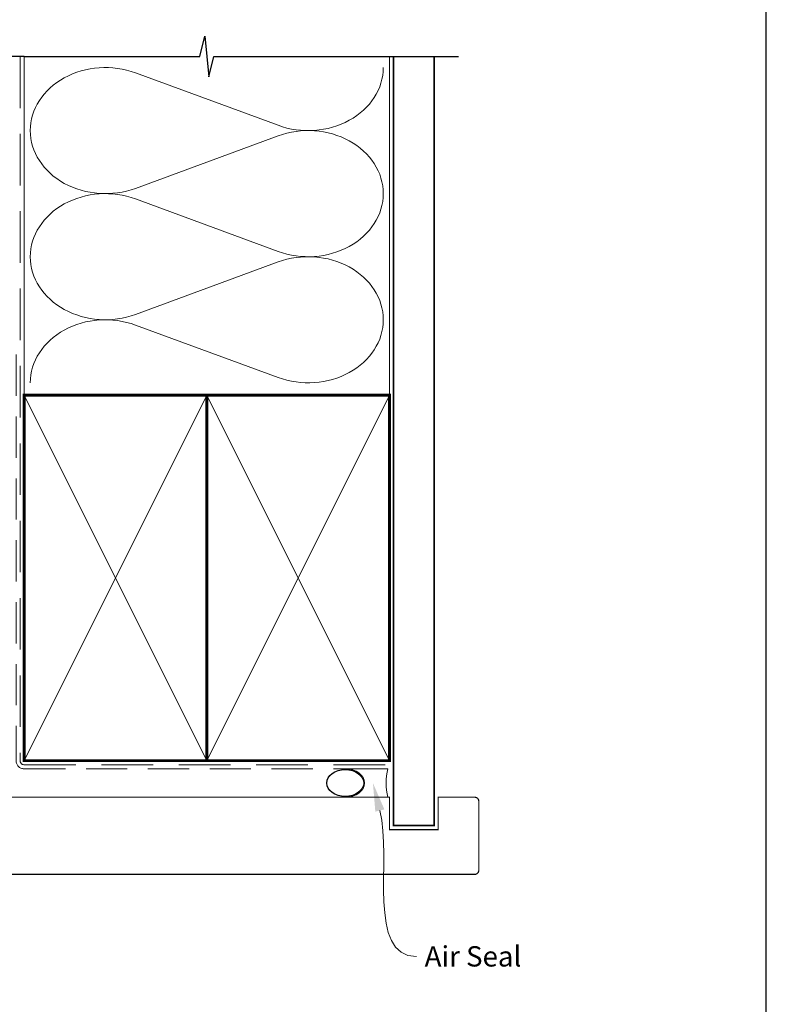
# Model space of a CAD drawing. Units: millimetres. Extents: x 23 to 1018, y -511 to 568.
# Drawn here: x 195 to 379, y 161 to 403 of the extents above; entities that cross this region are included whole.
import ezdxf
from ezdxf import colors
from ezdxf.entities.mleader import LeaderData, LeaderLine
from ezdxf.math import Vec2, Vec3

# ---------------------------------------------------------------- set-up
doc = ezdxf.new("R2010")
doc.units = ezdxf.units.MM
doc.header["$MEASUREMENT"] = 0
doc.linetypes.add('DASHED', pattern=[19.049999999999997, 12.7, -6.35])
doc.layers.get('Defpoints').update_dxf_attribs({"color": 1})
doc.layers.add('APL Joinery', color=2, linetype='Continuous')
doc.styles.add('General notes', font='arial.ttf', dxfattribs={"height": 3.5})

# ---------------------------------------------------------------- blocks, each defined once
blk = doc.blocks.new('sealant')
at = {"layer": 'APL Joinery', "color": 9, "lineweight": 20}
blk.add_lwpolyline([(-10.45984990004368, -7), (0, -7, -0.1068061593530725), (0, 0), (-10.45984990004368, 0)], format="xyb", dxfattribs=at)
at = {"layer": 'APL Joinery', "color": 9, "lineweight": 20, "extrusion": (0, 0, -1)}
blk.add_ellipse((-10.45984990004368, -3.5), major_axis=(4.773875349063309, 6.177307532319916e-14), ratio=0.7331569729165103, start_param=-1.570796326794887, end_param=1.570796326794906, dxfattribs=at)
at = {"layer": 'APL Joinery', "color": 7, "lineweight": 25}
blk.add_ellipse((-10.45984990004368, -3.500000000000199), major_axis=(-4.563137715513591, 3.552713678800501e-14), ratio=0.7286652753643074, dxfattribs=at)

msp = doc.modelspace()

# ---------------------------------------------------------------- linework, layer by layer
at = {"layer": 'APL Joinery', "color": 250, "lineweight": 5}
for p, q in [((223.7898796959028, 390.1237903939444), (258.9226643230006, 377.20467957338)), ((258.9226643230006, 374.5961452917501), (223.7898796959028, 361.6770228282567)), ((223.7898796959028, 359.0684802984816), (258.9226643230006, 346.1493694779172)), ((258.9226643230006, 343.5408351962873), (223.7898796959028, 330.6217127327939)), ((223.7898796959028, 328.0131842726383), (258.9226643230006, 315.094073452074))]:
    msp.add_line(p, q, dxfattribs=at)
at = {"layer": 'APL Joinery', "color": 9, "ltscale": 0.7}
for points in [[(196.359845785882, 394.1351175013427), (239.6098386105364, 394.1351175013427), (240.8598386105364, 399.1351175013427), (241.8598386105364, 389.1351175013427), (243.1098386105364, 394.1351175013425), (286.3598386105364, 394.1351175013425)], [(286.3598386105364, 394.1351175013427), (303.3598386105361, 394.1351175013427)]]:
    msp.add_lwpolyline(points, dxfattribs=at)
at = {"layer": 'APL Joinery', "color": 9}
msp.add_lwpolyline([(196.359845785882, 394.1351175013427), (144.9389719592605, 394.1351175013427)], dxfattribs=at)
at = {"layer": 'APL Joinery', "color": 8, "linetype": 'DASHED', "lineweight": 5}
msp.add_lwpolyline([(195.359845785882, 394.1351175013427), (195.359845785882, 220.7383950141746, 0.4142135623730951), (196.359845785882, 219.7383950141746), (286.3598386105364, 219.7383950141746)], format="xyb", dxfattribs=at)
at = {"layer": 'APL Joinery', "color": 250, "lineweight": 13}
for points in [[(196.359845785882, 310.7383950141748), (196.359845785882, 394.1351175013427)], [(286.3598386105364, 310.7383950141746), (286.3598386105364, 394.1351175013427)]]:
    msp.add_lwpolyline(points, dxfattribs=at)
at = {"layer": 'APL Joinery', "color": 7, "linetype": 'DASHED', "lineweight": 13, "ltscale": 0.8}
msp.add_lwpolyline([(194.359845785882, 320.7383950141746), (194.359845785882, 220.7383950141746, 0.4142135623730951), (196.359845785882, 218.7383950141746), (285.9135031142719, 218.7383950141746)], format="xyb", dxfattribs=at)
at = {"layer": 'APL Joinery', "color": 7, "lineweight": 35, "const_width": 0.7}
for points in [[(196.359845785882, 220.7383950141746), (196.359845785882, 310.7383950141746), (241.359845785882, 310.7383950141746), (241.359845785882, 220.7383950141746)], [(241.3598386105364, 220.7383950141746), (241.3598386105364, 310.7383950141746), (286.3598386105364, 310.7383950141746), (286.3598386105364, 220.7383950141746)]]:
    msp.add_lwpolyline(points, close=True, dxfattribs=at)
at = {"layer": 'APL Joinery', "color": 250, "lineweight": 5}
for points in [[(196.359845785882, 220.7383950141746), (241.359845785882, 310.7383950141746)], [(196.359845785882, 310.7383950141746), (241.359845785882, 220.7383950141746)], [(241.3598386105364, 220.7383950141746), (286.3598386105364, 310.7383950141746)], [(241.3598386105364, 310.7383950141746), (286.3598386105364, 220.7383950141746)]]:
    msp.add_lwpolyline(points, dxfattribs=at)
at = {"layer": 'APL Joinery', "color": 7, "lineweight": -2, "const_width": 0.7}
msp.add_lwpolyline([(241.359845785882, 220.7383950141746), (241.359845785882, 310.7383950141746), (241.3598386105364, 310.7383950141746), (241.3598386105364, 220.7383950141746)], close=True, dxfattribs=at)
at = {"layer": 'APL Joinery', "color": 250}
for points in [[(241.359845785882, 220.7383950141746), (241.3598386105364, 310.7383950141746)], [(241.3598386105364, 220.7383950141746), (241.359845785882, 310.7383950141746)]]:
    msp.add_lwpolyline(points, dxfattribs=at)
at = {"layer": 'APL Joinery', "color": 250, "lineweight": 5}
for centre, major_axis, ratio, start_param, end_param in [((216.3708917812278, 375.9003897346784), (18.49338793539262, 5.451503464893817e-14), 0.8396324958161576, 1.158002565562929, 3.141592391340665), ((216.3708917812278, 344.8450796392156), (18.49338793539262, 5.238750434863036e-15), 0.8396324958161575, 1.158002565562932, 3.141592391340668), ((216.3708917812278, 313.7897836133723), (-18.49338793539261, 9.34510745270263e-15), 0.8396324958161568, 4.299595219152725, 6.28318504493046)]:
    msp.add_ellipse(centre, major_axis=major_axis, ratio=ratio, start_param=start_param, end_param=end_param, dxfattribs=at)
at = {"layer": 'APL Joinery', "color": 250, "lineweight": 5, "extrusion": (0, 0, -1)}
for centre, major_axis, ratio, start_param, end_param in [((266.3416453043255, 391.4280546240213), (-18.49338793539261, 4.219596359541938e-14), 0.8396324958161582, 3.141592653589791, 5.125182398197492), ((216.3708917812278, 375.9003978789033), (-18.49338793539262, 1.755782148838182e-14), 0.8396324958161575, 4.299595219152724, 6.283185044930461), ((266.3416383709736, 360.3727585981779), (18.49338793539261, 9.34510745270263e-15), 0.8396324958161582, 4.299596206795183, 6.283185307179586), ((266.3416453043255, 360.3727445285586), (-18.49338793539261, 1.345146447054222e-14), 0.8396324958161581, 3.141592653589792, 5.125182398197492), ((216.3708917812278, 344.8450877834405), (-18.49338793539262, 3.808960657757978e-14), 0.839632495816158, 4.299595219152724, 6.283185044930459), ((266.3416383709736, 329.3174485027151), (18.49338793539261, 9.34510745270263e-15), 0.8396324958161582, 4.299596206795183, 6.283185307179586), ((266.3416453043255, 329.3174485027153), (-18.49338793539261, 4.219596359541936e-14), 0.8396324958161581, 3.141592653589791, 5.125182398197492)]:
    msp.add_ellipse(centre, major_axis=major_axis, ratio=ratio, start_param=start_param, end_param=end_param, dxfattribs=at)
at = {"layer": 'Defpoints', "color": 8}
msp.add_lwpolyline([(23.19000000000005, 19.30270446324562), (379.1900000000001, 19.30270446324562), (379.1900000000001, 499.5844011615753), (23.19000000000005, 499.5844011615753)], close=True, dxfattribs=at)

# ---------------------------------------------------------------- next in the draw order: leaders
at = {"layer": 'APL Joinery', "color": 0}
ml = msp.add_multileader_mtext('Standard', dxfattribs=at)
ml.set_content('{\\C0;Air Seal}', color=3, style='General notes')
ml.set_leader_properties(lineweight=13)
ml.build(insert=Vec2(0, 0))
ml.multileader.update_dxf_attribs({"leader_type": 2, "dogleg_length": 10, "arrow_head_size": 7})
ctx = ml.context
ctx.base_point, ctx.char_height, ctx.arrow_head_size, ctx.plane_origin = Vec3(293.0226694887078, 172.502529721605), 5, 7, Vec3(571.6469201106304, 260.318030211685)
notes = []
notes.append((ctx, [(0, (1, 1, 0), (283.0226694887078, 172.502529721605), (1, 0), 10, [(1, [(282.2818862611921, 215.2391164023802)], 0, [])])]))
ctx.mtext.insert, ctx.mtext.width, ctx.mtext.defined_height, ctx.mtext.line_spacing_style, ctx.mtext.flow_direction = Vec3(295.0226694887078, 175.0451627366118), 38.36789248389869, 6.823445638612611, 2, 5
ctx.mtext.has_bg_fill, ctx.mtext.bg_color, ctx.mtext.bg_scale_factor, ctx.mtext.bg_transparency, ctx.mtext.use_window_bg_color = 1, -1023410167, 1.5, 0, 1
for ctx, leaders in notes:
    for number, flags, end, landing, length, lines in leaders:
        leader = LeaderData()
        leader.index, (leader.has_last_leader_line, leader.has_dogleg_vector, leader.attachment_direction) = number, flags
        leader.last_leader_point, leader.dogleg_vector, leader.dogleg_length = Vec3(end), Vec3(landing), length
        for number, points, colour, breaks in lines:
            line = LeaderLine()
            line.index, line.vertices, line.color, line.breaks = number, Vec3.list(points), colors.encode_raw_color(colour), breaks
            leader.lines.append(line)
        ctx.leaders.append(leader)

# ---------------------------------------------------------------- next in the draw order: linework, layer by layer
at = {"layer": 'APL Joinery', "color": 7, "lineweight": 25, "const_width": 0.4}
msp.add_lwpolyline([(297.3598386105364, 394.1400814493658), (297.3598386105364, 204.7386297223534), (287.3598386105364, 204.7386297223534), (287.3598386105364, 394.1400814493658)], dxfattribs=at)
at = {"layer": 'APL Joinery', "color": 7, "lineweight": 25, "const_width": 0.3}
msp.add_lwpolyline([(185.4098457858382, 211.7382875998301), (286.3598386105364, 211.7382875998301), (286.3598386105364, 203.7382875998301), (298.3598386105364, 203.7382875998301), (298.3598386105364, 211.7382875998301), (307.3598386105364, 211.7382875998301, -0.4142135623730955), (308.3598386105364, 210.7382875998301), (308.3598386105364, 193.7382875998301, -0.414213562373095), (307.3598386105364, 192.7382875998301), (185.4098457858382, 192.7382875998301)], format="xyb", close=True, dxfattribs=at)

# ---------------------------------------------------------------- next in the draw order: block references
at = {"layer": 'APL Joinery', "color": 8}
msp.add_blockref('sealant', (285.9135031142719, 218.7383950141746), dxfattribs=at)

doc.saveas('drawing.dxf')
